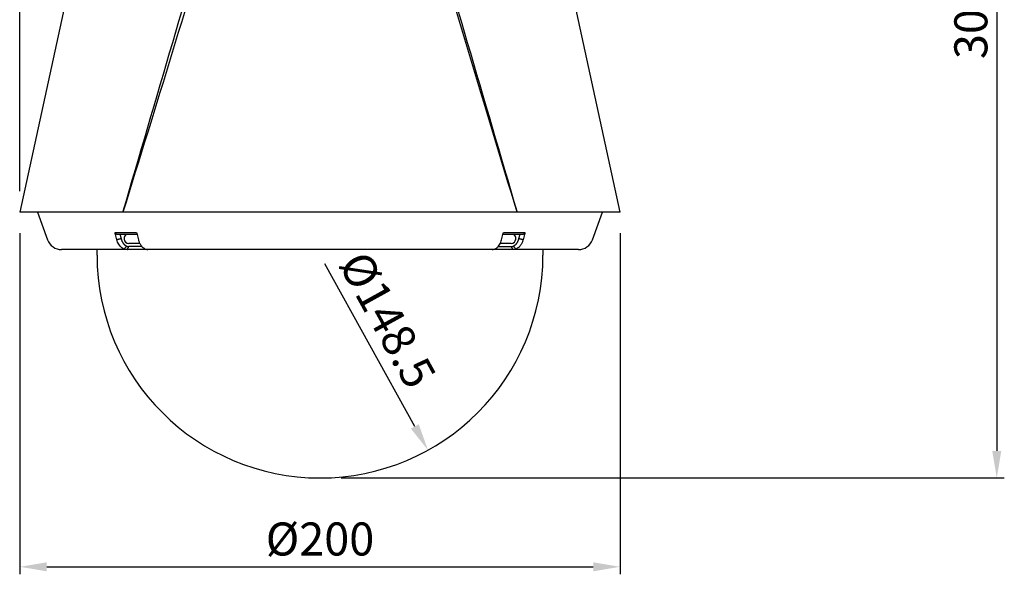
# Model space of a CAD drawing. Units: millimetres. Extents: x 1867 to 2733, y 342 to 982.
# Drawn here: x 2168 to 2496, y 342 to 527 of the extents above; entities that cross this region are included whole.
import ezdxf

# ---------------------------------------------------------------- set-up
doc = ezdxf.new("R2010")
doc.units = ezdxf.units.MM
doc.header["$LTSCALE"] = 0.5
doc.layers.get('0').update_dxf_attribs({"linetype": 'CONTINUOUS'})
doc.layers.get('Defpoints').update_dxf_attribs({"linetype": 'CONTINUOUS'})
doc.styles.get("Standard").update_dxf_attribs({"font": 'calibri.ttf', "height": 11})
doc.dimstyles.get("Standard").update_dxf_attribs({"dimtxt": 11, "dimasz": 9, "dimexe": 2.5, "dimexo": 7, "dimgap": 3, "dimtad": 1, "dimdec": 1, "dimzin": 9, "dimdsep": 46, "dimtxsty": 'Standard', "dimcen": 3, "dimadec": 0, "dimazin": 2, "dimtfac": 1, "dimtdec": 1, "dimtofl": 0, "dimtmove": 0, "dimatfit": 3, "dimfxl": 1, "dimtolj": 1, "dimtzin": 0, "dimarcsym": 0})

# ---------------------------------------------------------------- blocks, each defined once
blk = doc.blocks.new('*D112')
at = {"color": 0, "lineweight": -2}
for p, q in [((2167.9, 456.09), (2167.9, 342.45)), ((2367.9, 456.09), (2367.9, 342.45)), ((2176.9, 344.95), (2358.9, 344.95))]:
    blk.add_line(p, q, dxfattribs=at)
at = {"color": 0}
for points in [[(2176.9, 346.45), (2176.9, 343.45), (2167.9, 344.95)], [(2358.9, 343.45), (2358.9, 346.45), (2367.9, 344.95)]]:
    blk.add_solid(points, dxfattribs=at)
at = {"layer": 'Defpoints', "color": 0}
for p in [(2167.9, 463.09), (2367.9, 463.09), (2367.9, 344.95)]:
    blk.add_point(p, dxfattribs=at)
at = {"color": 0, "ltscale": 0.5, "insert": (2267.9, 354.21), "char_height": 11, "attachment_point": 5}
blk.add_mtext('\\A1;%%c200', dxfattribs=at)
blk = doc.blocks.new('*D113')
at = {"color": 0, "lineweight": -2}
blk.add_line((2299.48, 391.7), (2269.52, 445.85), dxfattribs=at)
at = {"color": 0}
blk.add_solid([(2298.17, 390.97), (2300.79, 392.42), (2303.84, 383.82)], dxfattribs=at)
at = {"layer": 'Defpoints', "color": 0}
for p in [(2231.95, 513.76), (2303.84, 383.82)]:
    blk.add_point(p, dxfattribs=at)
at = {"color": 0, "ltscale": 0.5, "insert": (2290.42, 427.19), "char_height": 11, "attachment_point": 5, "rotation": 298.9514}
blk.add_mtext('\\A1;%%c148.5', dxfattribs=at)
blk = doc.blocks.new('*D136')
at = {"color": 0, "lineweight": -2, "ltscale": 0.5}
for p, q in [((2474.9, 678.56), (2495.77, 678.56)), ((2493.27, 669.56), (2493.27, 383.54)), ((2274.9, 374.54), (2495.77, 374.54))]:
    blk.add_line(p, q, dxfattribs=at)
at = {"color": 0}
for points in [[(2494.77, 669.56), (2491.77, 669.56), (2493.27, 678.56)], [(2491.77, 383.54), (2494.77, 383.54), (2493.27, 374.54)]]:
    blk.add_solid(points, dxfattribs=at)
at = {"layer": 'Defpoints', "color": 0}
for p in [(2467.9, 678.56), (2267.9, 374.54), (2493.27, 374.54)]:
    blk.add_point(p, dxfattribs=at)
at = {"color": 0, "ltscale": 0.5, "insert": (2484.63, 526.55), "char_height": 11, "attachment_point": 5, "rotation": 90}
blk.add_mtext('\\A1;304', dxfattribs=at)
blk = doc.blocks.new('*D137')
at = {"color": 0, "lineweight": -2, "ltscale": 0.5}
for p, q in [((2167.9, 470.09), (2167.9, 698.54)), ((2467.9, 685.56), (2467.9, 698.54)), ((2176.9, 696.04), (2458.9, 696.04))]:
    blk.add_line(p, q, dxfattribs=at)
at = {"color": 0}
for points in [[(2176.9, 697.54), (2176.9, 694.54), (2167.9, 696.04)], [(2458.9, 694.54), (2458.9, 697.54), (2467.9, 696.04)]]:
    blk.add_solid(points, dxfattribs=at)
at = {"layer": 'Defpoints', "color": 0}
for p in [(2467.9, 696.04), (2467.9, 678.56), (2167.9, 463.09)]:
    blk.add_point(p, dxfattribs=at)
at = {"color": 0, "ltscale": 0.5, "insert": (2317.9, 704.68), "char_height": 11, "attachment_point": 5}
blk.add_mtext('\\A1;300', dxfattribs=at)

msp = doc.modelspace()

# ---------------------------------------------------------------- linework, layer by layer
at = {"color": 7}
for p, q in [((2192.55, 576.02), (2167.9, 463.09)), ((2367.9, 463.09), (2343.24, 576.02)), ((2202.26, 463.09), (2167.9, 463.09)), ((2173.81, 463.09), (2177.16, 453.88)), ((2333.53, 463.09), (2202.26, 463.09)), ((2367.9, 463.09), (2333.53, 463.09)), ((2358.63, 453.88), (2361.99, 463.09)), ((2199.65, 456.25), (2206.8, 456.25)), ((2329, 456.25), (2336.14, 456.25)), ((2206.97, 455.59), (2200.76, 455.59)), ((2202.73, 454.59), (2202.73, 454.09)), ((2203.55, 455.58), (2203.55, 455.59)), ((2204.23, 452.59), (2204.23, 452.59)), ((2207.94, 452.59), (2204.23, 452.59)), ((2331.56, 452.59), (2327.86, 452.59)), ((2335.03, 455.59), (2328.82, 455.59)), ((2332.24, 455.56), (2332.24, 455.59)), ((2333.06, 454.09), (2333.06, 454.59)), ((2203.71, 450.59), (2181.86, 450.59)), ((2193.53, 450.59), (2193.6, 448.79)), ((2210.64, 450.59), (2203.71, 450.59)), ((2208.64, 451.59), (2204.24, 451.59)), ((2325.19, 450.59), (2210.61, 450.59)), ((2332.09, 450.59), (2325.19, 450.59)), ((2327.14, 451.59), (2331.55, 451.59)), ((2353.94, 450.59), (2332.09, 450.59)), ((2342.2, 448.79), (2342.26, 450.59))]:
    msp.add_line(p, q, dxfattribs=at)
for centre, radius, start, end in [((2181.86, 455.59), 5, 200, 270), ((2203.73, 454.59), 1, 90, 180), ((2204.23, 454.09), 1.5, 180, 270), ((2331.56, 454.09), 1.5, 270, 0), ((2332.06, 454.59), 1, 0, 90), ((2353.94, 455.59), 5, 270, 340), ((2267.9, 448.79), 74.25, 180, 0)]:
    msp.add_arc(centre, radius, start, end, dxfattribs=at)
for points, degree in [([(2202.26, 463.09), (2213.33, 500.8), (2224.38, 538.47), (2235.4, 576.02)], 3), ([(2300.39, 576.02), (2311.41, 538.47), (2322.47, 500.8), (2333.53, 463.09)], 3), ([(2234.82, 569.42), (2224.13, 534), (2213.33, 498.5), (2202.26, 463.09)], 3), ([(2333.53, 463.09), (2322.73, 498.53), (2312.06, 534.02), (2301.46, 569.42)], 3), ([(2199.82, 455.59), (2199.76, 455.81), (2199.71, 456.03), (2199.65, 456.25)], 3), ([(2206.8, 456.25), (2206.85, 456.03), (2206.91, 455.81), (2206.97, 455.59)], 3), ([(2328.83, 455.59), (2328.88, 455.81), (2328.94, 456.03), (2329, 456.25)], 3), ([(2336.14, 456.25), (2336.08, 456.03), (2336.03, 455.81), (2335.97, 455.59)], 3), ([(2200.26, 453.88), (2200.11, 454.45), (2199.97, 455.02), (2199.82, 455.59)], 3), ([(2201.67, 454.22), (2200.26, 453.88)], 1), ([(2201.32, 455.59), (2201.67, 454.22)], 1), ([(2206.97, 455.59), (2207.11, 455.02), (2207.26, 454.45), (2207.41, 453.88)], 3), ([(2328.39, 453.88), (2328.53, 454.45), (2328.68, 455.02), (2328.83, 455.59)], 3), ([(2332.24, 451.75), (2332.89, 452), (2333.9, 453.33), (2334.12, 454.22)], 2), ([(2334.12, 454.22), (2334.48, 455.59)], 1), ([(2335.53, 453.88), (2334.12, 454.22)], 1), ([(2335.97, 455.59), (2335.82, 455.02), (2335.68, 454.45), (2335.53, 453.88)], 3), ([(2203.55, 451.75), (2202.64, 450.79)], 1), ([(2203.71, 450.59), (2204.24, 451.59)], 1), ([(2331.55, 451.59), (2332.09, 450.59)], 1), ([(2333.16, 450.79), (2332.24, 451.75)], 1)]:
    msp.add_open_spline(points, degree=degree, dxfattribs=at)
for points, degree, knots in [([(2200.76, 455.59), (2200.59, 455.59), (2200.42, 455.62), (2200.15, 455.71), (2200.04, 455.76), (2199.88, 455.88), (2199.81, 455.95), (2199.71, 456.09), (2199.67, 456.17), (2199.65, 456.25)], 3, [0, 0, 0, 0, 0.364566, 0.364566, 0.613121, 0.613121, 0.81504, 0.81504, 1, 1, 1, 1]), ([(2336.14, 456.25), (2336.12, 456.17), (2336.08, 456.08), (2335.98, 455.94), (2335.92, 455.88), (2335.75, 455.76), (2335.64, 455.7), (2335.37, 455.61), (2335.2, 455.59), (2335.03, 455.59)], 3, [0, 0, 0, 0, 0.191795, 0.191795, 0.382249, 0.382249, 0.643489, 0.643489, 1, 1, 1, 1]), ([(2202.64, 450.79), (2202.4, 450.9), (2201.94, 451.13), (2201.35, 451.69), (2200.87, 452.36), (2200.5, 453.09), (2200.34, 453.62), (2200.26, 453.88)], 3, [0, 0, 0, 0, 0.221702, 0.432554, 0.632553, 0.821701, 1, 1, 1, 1]), ([(2201.67, 454.22), (2201.9, 453.33), (2202.4, 452.67), (2202.9, 452), (2203.55, 451.75)], 2, [0, 0, 0, 0.5, 0.5, 1, 1, 1]), ([(2207.41, 453.88), (2207.51, 453.56), (2207.71, 452.88), (2208.22, 452), (2208.89, 451.23), (2209.44, 450.94), (2209.73, 450.79)], 3, [0, 0, 0, 0, 0.224548, 0.466066, 0.724553, 1, 1, 1, 1]), ([(2326.06, 450.79), (2326.29, 450.9), (2326.74, 451.13), (2327.32, 451.69), (2327.79, 452.36), (2328.15, 453.09), (2328.31, 453.62), (2328.39, 453.88)], 3, [0, 0, 0, 0, 0.221702, 0.432554, 0.632553, 0.821701, 1, 1, 1, 1]), ([(2335.53, 453.88), (2335.43, 453.56), (2335.22, 452.88), (2334.7, 452), (2334.01, 451.23), (2333.45, 450.94), (2333.16, 450.79)], 3, [0, 0, 0, 0, 0.224548, 0.466066, 0.724553, 1, 1, 1, 1]), ([(2203.71, 450.59), (2203.52, 450.6), (2203.14, 450.62), (2202.8, 450.73), (2202.64, 450.79)], 3, [0, 0, 0, 0, 0.493797, 1, 1, 1, 1]), ([(2203.55, 451.75), (2203.65, 451.7), (2203.86, 451.61), (2204.12, 451.6), (2204.24, 451.59)], 3, [0, 0, 0, 0, 0.502204, 1, 1, 1, 1]), ([(2209.73, 450.79), (2209.89, 450.73), (2210.2, 450.62), (2210.47, 450.6), (2210.6, 450.59)], 3, [0, 0, 0, 0, 0.506203, 1, 1, 1, 1]), ([(2325.19, 450.59), (2325.32, 450.6), (2325.59, 450.62), (2325.91, 450.73), (2326.06, 450.79)], 3, [0, 0, 0, 0, 0.493797, 1, 1, 1, 1]), ([(2331.55, 451.59), (2331.68, 451.6), (2331.93, 451.61), (2332.14, 451.7), (2332.24, 451.75)], 3, [0, 0, 0, 0, 0.497795, 1, 1, 1, 1]), ([(2333.16, 450.79), (2332.99, 450.73), (2332.66, 450.62), (2332.27, 450.6), (2332.09, 450.59)], 3, [0, 0, 0, 0, 0.506203, 1, 1, 1, 1])]:
    msp.add_open_spline(points, degree=degree, knots=knots, dxfattribs=at)

# ---------------------------------------------------------------- dimensions: what is measured, and where the dimension line sits
at = {"ltscale": 0.5}
dim = msp.add_linear_dim(base=(2467.9, 696.04), p1=(2167.9, 463.09), p2=(2467.9, 678.56), dimstyle='Standard', dxfattribs=at)
dim.commit()
dim.dimension.update_dxf_attribs({"geometry": '*D137', "text_midpoint": (2317.9, 704.68)})
dim = msp.add_linear_dim(base=(2493.27, 374.54), p1=(2467.9, 678.56), p2=(2267.9, 374.54), angle=90, dimstyle='Standard', dxfattribs=at)
dim.commit()
dim.dimension.update_dxf_attribs({"geometry": '*D136', "text_midpoint": (2484.63, 526.55)})
at = {"color": 7}
dim = msp.add_diameter_dim_2p(p1=(2231.95, 513.76), p2=(2303.84, 383.82), text='%%c148.5', dimstyle='Standard', dxfattribs=at)
dim.commit()
dim.dimension.update_dxf_attribs({"geometry": '*D113', "text_midpoint": (2282.32, 422.71), "dimtype": 163})
dim = msp.add_linear_dim(base=(2367.9, 344.95), p1=(2167.9, 463.09), p2=(2367.9, 463.09), text='%%c<>', dimstyle='Standard', dxfattribs=at)
dim.commit()
dim.dimension.update_dxf_attribs({"geometry": '*D112', "text_midpoint": (2267.9, 344.95), "dimtype": 160})

doc.saveas('drawing.dxf')
